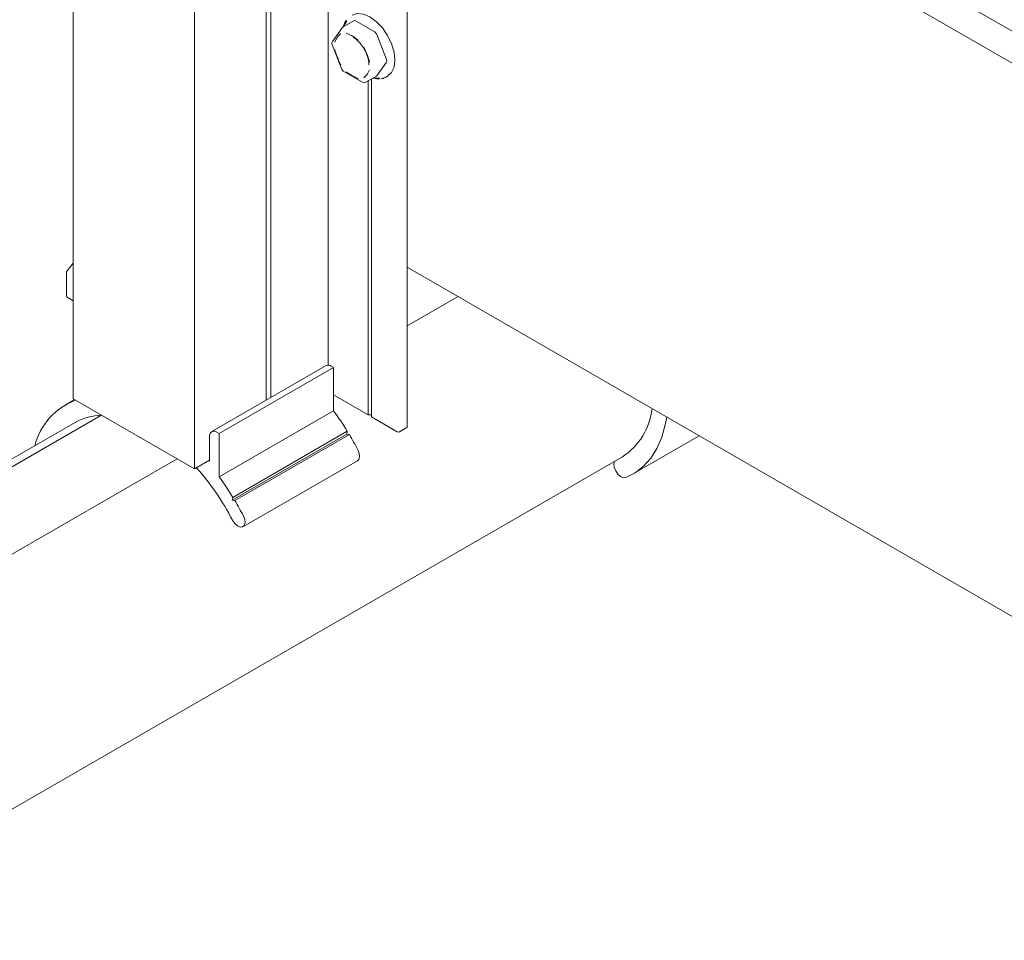
# Model space of a CAD drawing. Units: millimetres. Extents: x 150 to 8864, y 150 to 6150.
# Drawn here: x 6661 to 6807, y 5234 to 5371 of the extents above; entities that cross this region are included whole.
import ezdxf

# ---------------------------------------------------------------- set-up
doc = ezdxf.new("R2010")
doc.units = ezdxf.units.MM
doc.header["$LTSCALE"] = 30
doc.linetypes.add('SLD-Solid', pattern=[0])

msp = doc.modelspace()

# ---------------------------------------------------------------- linework, layer by layer
at = {"color": 7, "linetype": 'SLD-Solid', "lineweight": 15}
for p, q in [((7388.0851831, 5029.8248219), (6680.9784019, 5438.0288778)), ((6707.6163891, 5427.4172631), (7414.7231703, 5019.2132072)), ((6669.1716651, 5396.3444123), (6669.1716651, 5314.6903311)), ((6718.7423631, 5310.5062396), (6718.7423631, 5392.1005406)), ((6697.8094897, 5389.5397297), (6697.8094897, 5314.4635527)), ((6698.5165965, 5389.6773828), (6698.5165965, 5314.8717568)), ((6707.0018779, 5390.5551643), (6707.0018779, 5319.672708)), ((6687.202888, 5385.9352089), (6687.202888, 5304.2811277)), ((6710.8031067, 5370.756919), (6709.2474718, 5369.8588701)), ((6713.9108244, 5369.0824279), (6711.0530864, 5370.732165)), ((6709.08838, 5369.7133531), (6707.659511, 5367.6803288)), ((6710.9163456, 5368.1848812), (6710.7542591, 5368.2913368)), ((6710.9044404, 5368.1768937), (6710.9105426, 5368.1719264)), ((6715.6458797, 5365.0187738), (6714.2170107, 5368.7015352)), ((6707.6024385, 5367.2119629), (6709.0313075, 5363.5292015)), ((6714.2170107, 5362.5774791), (6715.6458797, 5364.6105034)), ((6709.2474718, 5363.2770356), (6712.1052098, 5361.6272985)), ((6713.0483902, 5364.2130024), (6713.0470077, 5364.3197495)), ((6712.6051692, 5361.6272985), (6714.1608041, 5362.5253474)), ((6712.9390622, 5361.8200508), (6712.9390622, 5312.2833777)), ((6713.4390622, 5362.1086947), (6713.4390622, 5311.9947339)), ((6715.6067421, 5362.3830206), (6715.52686, 5362.3396304)), ((6715.6067421, 5362.3830206), (6715.8138489, 5362.5025808)), ((6669.1716651, 5334.7786244), (6668.2869917, 5333.6780991)), ((6718.7423631, 5334.1794984), (7356.8186958, 4965.8258721)), ((6668.1766903, 5333.3648341), (6668.1766903, 5330.0648237)), ((6668.4267107, 5329.6317992), (6669.1716651, 5329.2017462)), ((6726.2830933, 5329.8263275), (6718.7423631, 5325.4731566)), ((6706.7115582, 5319.6026075), (6689.7409955, 5309.8057101)), ((6690.8444879, 5309.527346), (6707.8150507, 5319.3242434)), ((6707.8150507, 5319.3242434), (6707.4614973, 5319.5283454)), ((6707.8150507, 5312.8842098), (6707.8150507, 5319.3242434)), ((6707.8150507, 5315.2414066), (6712.9390622, 5312.2833777)), ((6669.3755676, 5314.5726207), (6667.9838971, 5313.7692265)), ((6669.1716651, 5314.6903311), (6687.202888, 5304.2811277)), ((6673.2934914, 5312.2195964), (6390.2433772, 5148.8182436)), ((6690.8444879, 5303.0873124), (6707.8150507, 5312.8842098)), ((6712.9390622, 5312.2833777), (6713.4390622, 5312.2833777)), ((6713.4390622, 5311.9947339), (6717.2549262, 5309.7918825)), ((6669.4837752, 5311.1710799), (6389.2466595, 5149.3936365)), ((6689.4302744, 5309.1189429), (6689.4302744, 5305.4445093)), ((6690.8444879, 5309.527346), (6690.4909345, 5309.7314481)), ((6690.8444879, 5303.0873124), (6690.8444879, 5309.527346)), ((6692.7894436, 5299.655325), (6709.7600063, 5309.4522223)), ((6692.8807464, 5300.059298), (6709.8513091, 5309.8561954)), ((6693.1780583, 5299.567505), (6710.1486211, 5309.3644024)), ((6709.7600063, 5309.4522223), (6709.8513091, 5309.8561954)), ((6710.1486211, 5309.3644024), (6709.7600063, 5309.4522223)), ((6717.6084796, 5309.7918825), (6718.6691398, 5310.4041885)), ((6752.1716876, 5303.4816711), (6762.0450045, 5309.1814156)), ((6684.6178014, 5305.7734665), (6401.4886495, 5142.3264861)), ((6434.2503168, 5123.4135781), (6750.6718095, 5306.0798177)), ((6687.202888, 5304.2811277), (6689.4302744, 5305.5669705)), ((6689.4302744, 5305.4445093), (6689.3242083, 5305.5057399)), ((6694.3712756, 5295.6944258), (6711.3418384, 5305.4913231)), ((6692.7894436, 5299.655325), (6692.8807464, 5300.059298)), ((6693.1780583, 5299.567505), (6692.7894436, 5299.655325))]:
    msp.add_line(p, q, dxfattribs=at)
at = {"color": 7, "linetype": 'SLD-Solid', "lineweight": 15, "flags": 128}
for points in [[(6709.7177756, 5370.8170175), (6709.4908306, 5370.4890054), (6709.2404646, 5369.8547486)], [(6709.3134661, 5369.8969678), (6709.4759117, 5370.2541702), (6709.7791226, 5370.6625824)], [(6710.5642755, 5371.5960938), (6711.3329069, 5371.8333846), (6712.2282455, 5371.7447737), (6713.1890622, 5371.3361765), (6714.1498789, 5370.6354384), (6715.0452175, 5369.6903133), (6715.8140622, 5368.5652101), (6716.4040175, 5367.3368027), (6716.7748789, 5366.088805), (6716.9013728, 5364.906266), (6716.7748789, 5363.8697737), (6716.4040175, 5363.0499635), (6715.8140622, 5362.5027039), (6715.8138489, 5362.5025808)], [(6713.6439579, 5362.2269784), (6714.2446617, 5362.1287136), (6714.622746, 5362.1444531)], [(6714.6094904, 5362.2886383), (6714.0368281, 5362.2331465), (6713.7169359, 5362.2691078)], [(6714.2170107, 5362.5774791), (6714.1913172, 5362.5479076), (6714.1608244, 5362.5253592), (6714.1608041, 5362.5253474)], [(6757.2225691, 5311.9653483), (6757.0031313, 5310.7900841), (6756.4781945, 5308.9633151), (6755.7603557, 5307.3243262), (6754.8577338, 5305.8916546), (6753.7805377, 5304.6815044), (6752.5409508, 5303.7075626), (6751.1529931, 5302.9808449)], [(6711.3418384, 5305.4913231), (6711.5376537, 5305.689959), (6711.6494097, 5306.0855868), (6711.6001694, 5306.5885155), (6711.3974291, 5307.1221788)], [(6751.1529931, 5302.9808449), (6750.7922059, 5302.9550058), (6750.3812966, 5303.1353578), (6749.9828224, 5303.4944437), (6749.6574475, 5303.9775961), (6749.4547072, 5304.5112594), (6749.4054668, 5305.0141881), (6749.5172228, 5305.409816), (6749.5203753, 5305.4151089)], [(6692.8158069, 5296.6617166), (6693.1411818, 5296.1785642), (6693.5396559, 5295.8194783), (6693.9505652, 5295.6391264), (6694.3113524, 5295.6649654), (6694.567091, 5295.8930616), (6694.678847, 5296.2886895), (6694.6296066, 5296.7916182), (6694.4268663, 5297.3252815)]]:
    msp.add_lwpolyline(points, dxfattribs=at)
at = {"color": 7, "linetype": 'SLD-Solid', "lineweight": 15}
for centre, radius, start, end in [((6710.9064956, 5370.5264033), 0.2526396, 54.532783625, 114.156757949), ((6709.4974515, 5369.4258457), 0.5, 119.997311734, 144.899328504), ((6713.4969526, 5368.4362185), 0.767383, 20.227113785, 57.362029411), ((6708.0685825, 5367.3928213), 0.5, 144.899328504, 201.20567987), ((6715.2375829, 5364.8146386), 0.4564838, 333.43642951, 26.56357049), ((6709.4974515, 5363.71006), 0.5, 201.20567987, 240.002688266), ((6712.3551895, 5362.0603229), 0.5, 240.002688266, 299.997311734), ((6668.6766903, 5333.3648341), 0.5, 141.205428402, 180), ((6668.6766903, 5330.0648237), 0.5, 179.999999999, 240.002688266), ((6707.0221172, 5318.9150234), 0.7544659, 54.382422525, 114.307119046), ((6673.0240182, 5305.2571118), 9.8502713, 110.667836709, 165.598213242), ((6673.5081874, 5304.0044432), 8.2192806, 90.441592278, 119.316311606), ((6672.760736, 5287.1124517), 43.5084875, 31.516405912, 36.323140946), ((6745.2218808, 5314.3633361), 9.9155635, 303.341892981, 353.309139542), ((6718.6172488, 5310.5187162), 0.1257348, 294.374658293, 354.30520075), ((6690.0768859, 5309.2238337), 0.6550638, 50.796714764, 189.214036991), ((6672.251528, 5286.7887163), 44.1118042, 27.448611305, 30.78268977), ((6717.4317029, 5310.1330602), 0.3842555, 242.609672237, 297.390327763), ((6659.2711197, 5279.3315135), 37.7568798, 27.322248402, 41.675958193), ((6655.7901733, 5277.3155544), 43.5084875, 31.516405912, 36.323140946), ((6655.2809653, 5276.9918189), 44.1118042, 27.448611305, 30.78268977)]:
    msp.add_arc(centre, radius, start, end, dxfattribs=at)
for points, knots in [([(6708.8624763, 5368.8213309), (6708.8613069, 5368.8203749), (6708.7095021, 5368.6962784), (6708.3858571, 5368.3573767), (6708.1159848, 5367.8916411), (6707.9970898, 5367.590749), (6707.9964509, 5367.5891321)], [0, 0, 0, 0, 0.0031655964, 0.4109318997, 0.9968344036, 1, 1, 1, 1]), ([(6711.4387925, 5367.8969293), (6711.4369845, 5367.8983274), (6711.2022791, 5368.0798243), (6710.6557825, 5368.4770827), (6710.0635967, 5368.7594663), (6709.7258684, 5368.8895269), (6709.7085503, 5368.8961312), (6709.7067417, 5368.8968209)], [0, 0, 0, 0, 0.0031651997, 0.410880401, 0.9696913527, 0.9968348003, 1, 1, 1, 1]), ([(6710.9105426, 5368.1719264), (6711.1003111, 5368.0329426), (6711.425745, 5367.7945995), (6711.7235043, 5367.4421009), (6711.8476329, 5367.2951529)], [0, 0, 0, 0, 0.5831245374, 1, 1, 1, 1]), ([(6707.9964509, 5366.4633839), (6707.9970898, 5366.4610299), (6708.0800267, 5366.1554574), (6708.3327529, 5365.4167573), (6708.6437028, 5364.6628614), (6708.8613069, 5364.2336002), (6708.8624763, 5364.2312934)], [0, 0, 0, 0, 0.0031655964, 0.4109318997, 0.9968344036, 1, 1, 1, 1]), ([(6711.8476329, 5367.2951529), (6711.9491539, 5367.1599977), (6712.2479544, 5366.7622037), (6712.5533206, 5366.2531555), (6712.6690191, 5365.8971454), (6712.6858712, 5365.8452907)], [0, 0, 0, 0, 0.3053867492, 0.8988261437, 1, 1, 1, 1]), ([(6712.2830579, 5366.8466711), (6712.2842279, 5366.8443647), (6712.4361049, 5366.5449566), (6712.7801663, 5365.834041), (6713.0229719, 5365.0774632), (6713.1425684, 5364.6386073), (6713.148445, 5364.6169349), (6713.1490833, 5364.6145807)], [0, 0, 0, 0, 0.003165216, 0.4108825208, 0.9708624032, 0.996834784, 1, 1, 1, 1]), ([(6712.6858712, 5365.8452907), (6712.7790362, 5365.5937633), (6712.9833023, 5365.042284), (6713.077486, 5364.4649832), (6713.0459397, 5364.2295011), (6713.0447028, 5364.2202684)], [0, 0, 0, 0, 0.4461925976, 0.9782865838, 1, 1, 1, 1]), ([(6709.7067417, 5363.1810353), (6709.7085503, 5363.1796374), (6709.9433281, 5362.9981824), (6710.5184285, 5362.6174366), (6711.0837094, 5362.3195211), (6711.4196709, 5362.1884405), (6711.4369844, 5362.1818336), (6711.4387925, 5362.1811436)], [0, 0, 0, 0, 0.0031651997, 0.410880401, 0.9696913527, 0.9968348003, 1, 1, 1, 1]), ([(6713.1490833, 5363.4888325), (6713.148445, 5363.4872159), (6713.0296671, 5363.1863913), (6712.7894251, 5362.737761), (6712.4361048, 5362.381728), (6712.2842279, 5362.2575899), (6712.2830579, 5362.2566337)], [0, 0, 0, 0, 0.0031655964, 0.5890681003, 0.9968344036, 1, 1, 1, 1]), ([(6714.7975847, 5362.1477222), (6714.9232837, 5362.15188), (6715.1800967, 5362.1603747), (6715.3863802, 5362.2976557), (6715.4916967, 5362.3677435)], [0, 0, 0, 0, 0.4894574132, 1, 1, 1, 1])]:
    msp.add_open_spline(points, degree=3, knots=knots, dxfattribs=at)

doc.saveas('drawing.dxf')
